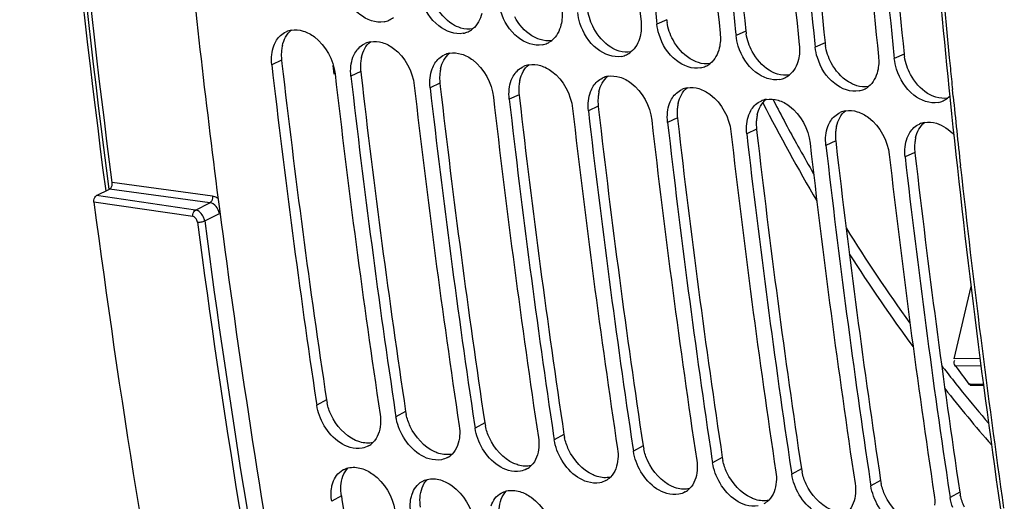
# Model space of a CAD drawing. Units: millimetres. Extents: x 0 to 594, y 0 to 420.
# Drawn here: x 264 to 274, y 41 to 46 of the extents above; entities that cross this region are included whole.
import ezdxf

# ---------------------------------------------------------------- set-up
doc = ezdxf.new("R2010")
doc.units = ezdxf.units.MM
doc.header["$LTSCALE"] = 32.67
doc.layers.get('0').update_dxf_attribs({"linetype": 'CONTINUOUS'})
doc.layers.add('SOLIDES', color=7, linetype='CONTINUOUS')

msp = doc.modelspace()

# ---------------------------------------------------------------- linework, layer by layer
at = {"color": 7, "linetype": 'CONTINUOUS'}
for p, q in [((270.485477, 46.128042), (270.488851, 46.095622)), ((271.251521, 46.016423), (271.254895, 45.984003)), ((272.017566, 45.904805), (272.02094, 45.872384)), ((272.78361, 45.793186), (272.786984, 45.760765)), ((267.192115, 42.442286), (267.197635, 42.40544)), ((267.95816, 42.330667), (267.963679, 42.293821)), ((268.724204, 42.219048), (268.729724, 42.182203)), ((269.490249, 42.107429), (269.495768, 42.070584)), ((270.256293, 41.99581), (270.261813, 41.958965)), ((271.022338, 41.884192), (271.027857, 41.847346)), ((271.788382, 41.772573), (271.793901, 41.735727)), ((272.554426, 41.660954), (272.559946, 41.624108)), ((273.320471, 41.549335), (273.32599, 41.512489))]:
    msp.add_line(p, q, dxfattribs=at)
at = {"color": 9, "linetype": 'CONTINUOUS'}
for p, q in [((270.584112, 46.138152), (270.488851, 46.095622)), ((271.350156, 46.026533), (271.254895, 45.984003)), ((272.116201, 45.914914), (272.02094, 45.872384)), ((266.857629, 45.746506), (266.762591, 45.701941)), ((272.882245, 45.803295), (272.786984, 45.760765)), ((267.623674, 45.634887), (267.528635, 45.590322)), ((268.389718, 45.523268), (268.294679, 45.478703)), ((269.155763, 45.411649), (269.060724, 45.367084)), ((269.921807, 45.30003), (269.826768, 45.255465)), ((270.687852, 45.188411), (270.592813, 45.143846)), ((271.453896, 45.076792), (271.358857, 45.032227)), ((272.21994, 44.965174), (272.124902, 44.920608)), ((272.985985, 44.853555), (272.890946, 44.80899)), ((267.291743, 42.457054), (267.197635, 42.40544)), ((268.057788, 42.345435), (267.963679, 42.293821)), ((268.823832, 42.233816), (268.729724, 42.182203)), ((269.589877, 42.122198), (269.495768, 42.070584)), ((270.355921, 42.010579), (270.261813, 41.958965)), ((271.121966, 41.89896), (271.027857, 41.847346)), ((271.88801, 41.787341), (271.793901, 41.735727)), ((272.654055, 41.675722), (272.559946, 41.624108)), ((273.420099, 41.564103), (273.32599, 41.512489)), ((267.435965, 41.527898), (267.342165, 41.474293))]:
    msp.add_line(p, q, dxfattribs=at)
at = {"color": 3, "linetype": 'CONTINUOUS'}
for p, q in [((266.857629, 45.746506), (266.861417, 45.713404)), ((267.623674, 45.634887), (267.627461, 45.601786)), ((268.389718, 45.523268), (268.393506, 45.490167)), ((269.155763, 45.411649), (269.15955, 45.378548)), ((269.921807, 45.30003), (269.925595, 45.266929)), ((270.687852, 45.188411), (270.691639, 45.15531)), ((271.453896, 45.076792), (271.457683, 45.043691)), ((272.21994, 44.965174), (272.223728, 44.932072)), ((272.985985, 44.853555), (272.989772, 44.820453)), ((267.435965, 41.527898), (267.441976, 41.490487))]:
    msp.add_line(p, q, dxfattribs=at)
at = {"color": 7, "linetype": 'CONTINUOUS'}
for centre, radius, start, end in [((368.710878, 56.363277), 98.9073, 183.99073848, 185.9456595), ((368.879524, 56.342207), 98.922786, 183.9908405, 185.92657618), ((369.476923, 56.251658), 98.9073, 183.99073848, 185.9456595), ((369.645568, 56.230588), 98.922786, 183.9908405, 185.92657618), ((370.242967, 56.140039), 98.9073, 183.99073848, 185.9456595), ((370.411613, 56.118969), 98.922786, 183.9908405, 185.92657618), ((371.009012, 56.02842), 98.9073, 183.99073848, 185.9456595), ((371.177657, 56.00735), 98.922786, 183.9908405, 185.92657618), ((267.807678, 46.327605), 0.213693, 281.2718245, 294.4222421), ((267.808058, 46.326436), 0.212471, 294.4593136, 308.5327839), ((266.990224, 45.826315), 0.213526, 100.2727676, 114.7057326), ((268.573723, 46.215986), 0.213693, 281.2718245, 294.4222421), ((268.574103, 46.214817), 0.212471, 294.4593136, 308.5327839), ((269.340147, 46.103198), 0.212471, 294.4593136, 308.5327839), ((267.756268, 45.714696), 0.213526, 100.2727676, 114.7057326), ((269.339767, 46.104367), 0.213693, 281.2718245, 294.4222421), ((268.522313, 45.603077), 0.213526, 100.2727676, 114.7057326), ((270.105811, 45.992748), 0.213693, 281.2718245, 294.4222421), ((270.106191, 45.991579), 0.212471, 294.4593136, 308.5327839), ((360.794959, 56.434462), 94.642873, 186.51136011, 188.50187849), ((269.288357, 45.491459), 0.213526, 100.2727676, 114.7057326), ((270.871856, 45.881129), 0.213693, 281.2718245, 294.4222421), ((270.872236, 45.87996), 0.212471, 294.4593136, 308.5327839), ((361.387813, 56.342649), 94.622735, 186.51121746, 188.52471917), ((361.561004, 56.322843), 94.642873, 186.51136011, 188.50187849), ((270.054402, 45.37984), 0.213526, 100.2727676, 114.7057326), ((271.6379, 45.769511), 0.213693, 281.2718245, 294.4222421), ((271.63828, 45.768341), 0.212471, 294.4593136, 308.5327839), ((362.153858, 56.23103), 94.622735, 186.51121746, 188.52471917), ((362.327048, 56.211224), 94.642873, 186.51136011, 188.50187849), ((270.820446, 45.268221), 0.213526, 100.2727676, 114.7057326), ((272.403945, 45.657892), 0.213693, 281.2718245, 294.4222421), ((272.404325, 45.656722), 0.212471, 294.4593136, 308.5327839), ((362.919902, 56.119412), 94.622735, 186.51121746, 188.52471917), ((363.093092, 56.099606), 94.642873, 186.51136011, 188.50187849), ((271.58649, 45.156602), 0.213526, 100.2727676, 114.7057326), ((273.170369, 45.545103), 0.212471, 294.4593136, 308.5327839), ((273.166718, 45.549747), 0.218378, 308.5232859, 316.0591585), ((363.685947, 56.007793), 94.622735, 186.51121746, 188.52471917), ((273.169989, 45.546273), 0.213693, 281.2718245, 294.4222421), ((363.859137, 55.987987), 94.642873, 186.51136011, 188.50187849), ((364.451991, 55.896174), 94.622735, 186.51121746, 188.52471917), ((272.352535, 45.044983), 0.213526, 100.2727676, 114.7057326), ((364.625181, 55.876368), 94.642873, 186.51136011, 188.50187849), ((273.118579, 44.933364), 0.213526, 100.2727676, 114.7057326), ((365.218036, 55.784555), 94.622735, 186.51121746, 188.52471917), ((365.391226, 55.764749), 94.642873, 186.51136011, 188.50187849), ((365.98408, 55.672936), 94.622735, 186.51121746, 188.52471917), ((366.15727, 55.65313), 94.642873, 186.51136011, 188.50187849), ((366.750125, 55.561317), 94.622735, 186.51121746, 188.52471917), ((366.923315, 55.541511), 94.642873, 186.51136011, 188.50187849), ((267.601609, 42.185044), 0.199016, 299.1056567, 314.7932593), ((268.367653, 42.073425), 0.199016, 299.1056567, 314.7932593), ((269.133697, 41.961806), 0.199016, 299.1056567, 314.7932593), ((269.899742, 41.850187), 0.199016, 299.1056567, 314.7932593), ((270.665786, 41.738569), 0.199016, 299.1056567, 314.7932593), ((271.431831, 41.62695), 0.199016, 299.1056567, 314.7932593)]:
    msp.add_arc(centre, radius, start, end, dxfattribs=at)
at = {"color": 3, "linetype": 'CONTINUOUS'}
for centre, radius, start, end in [((369.502213, 56.248767), 98.682928, 184.00705896, 185.94574378), ((370.268257, 56.137148), 98.682928, 184.00705896, 185.94574378), ((371.034302, 56.025529), 98.682928, 184.00705896, 185.94574378), ((271.057623, 46.187649), 0.476091, 185.9675574, 189.1282678), ((271.823668, 46.07603), 0.476091, 185.9675574, 189.1282678), ((267.273629, 45.797638), 0.418921, 173.6335401, 180.0975346), ((267.235781, 45.801944), 0.380829, 166.9227235, 173.6459544), ((272.589712, 45.964411), 0.476091, 185.9675574, 189.1282678), ((267.303051, 45.797607), 0.448343, 180.0871616, 186.5446978), ((268.001825, 45.690325), 0.380829, 166.9227235, 173.6459544), ((273.355756, 45.852792), 0.476091, 185.9675574, 189.1282678), ((360.651892, 56.451205), 94.403144, 186.53119199, 188.52484072), ((268.039673, 45.686019), 0.418921, 173.6335401, 180.0975346), ((268.069095, 45.685988), 0.448343, 180.0871616, 186.5446978), ((268.76787, 45.578706), 0.380829, 166.9227235, 173.6459544), ((361.417936, 56.339586), 94.403144, 186.53119199, 188.52484072), ((268.805717, 45.5744), 0.418921, 173.6335401, 180.0975346), ((268.83514, 45.574369), 0.448343, 180.0871616, 186.5446978), ((269.533914, 45.467087), 0.380829, 166.9227235, 173.6459544), ((362.183981, 56.227967), 94.403144, 186.53119199, 188.52484072), ((269.571762, 45.462782), 0.418921, 173.6335401, 180.0975346), ((269.601184, 45.46275), 0.448343, 180.0871616, 186.5446978), ((362.950025, 56.116348), 94.403144, 186.53119199, 188.52484072), ((270.337806, 45.351163), 0.418921, 173.6335401, 180.0975346), ((270.299959, 45.355469), 0.380829, 166.9227235, 173.6459544), ((270.367228, 45.351132), 0.448343, 180.0871616, 186.5446978), ((363.71607, 56.00473), 94.403144, 186.53119199, 188.52484072), ((271.103851, 45.239544), 0.418921, 173.6335401, 180.0975346), ((271.066003, 45.24385), 0.380829, 166.9227235, 173.6459544), ((271.133273, 45.239513), 0.448343, 180.0871616, 186.5446978), ((271.869895, 45.127925), 0.418921, 173.6335401, 180.0975346), ((271.832048, 45.132231), 0.380829, 166.9227235, 173.6459544), ((364.482114, 55.893111), 94.403144, 186.53119199, 188.52484072), ((271.899317, 45.127894), 0.448343, 180.0871616, 186.5446978), ((272.598092, 45.020612), 0.380829, 166.9227235, 173.6459544), ((365.248158, 55.781492), 94.403144, 186.53119199, 188.52484072), ((272.63594, 45.016306), 0.418921, 173.6335401, 180.0975346), ((272.665362, 45.016275), 0.448343, 180.0871616, 186.5446978), ((273.364137, 44.908993), 0.380829, 166.9227235, 173.6459544), ((366.014203, 55.669873), 94.403144, 186.53119199, 188.52484072), ((273.401984, 44.904687), 0.418921, 173.6335401, 180.0975346), ((273.431406, 44.904656), 0.448343, 180.0871616, 186.5446978), ((366.780247, 55.558254), 94.403144, 186.53119199, 188.52484072), ((267.758551, 42.527296), 0.472063, 188.5572821, 192.2947349), ((268.524595, 42.415677), 0.472063, 188.5572821, 192.2947349), ((269.29064, 42.304058), 0.472063, 188.5572821, 192.2947349), ((270.056684, 42.19244), 0.472063, 188.5572821, 192.2947349), ((270.822729, 42.080821), 0.472063, 188.5572821, 192.2947349), ((271.588773, 41.969202), 0.472063, 188.5572821, 192.2947349), ((272.354817, 41.857583), 0.472063, 188.5572821, 192.2947349), ((273.120862, 41.745964), 0.472063, 188.5572821, 192.2947349), ((273.886906, 41.634345), 0.472063, 188.5572821, 192.2947349), ((355.982384, 55.723784), 89.677146, 189.13243994, 191.19229368)]:
    msp.add_arc(centre, radius, start, end, dxfattribs=at)
at = {"color": 7, "linetype": 'CONTINUOUS'}
for points, knots in [([(265.922497, 47.212632), (266.018986, 46.24252), (266.455319, 42.434902), (267.122401, 38.652894), (267.759769, 35.867352)], [0, 0, 0, 0, 0.25438138, 1, 1, 1, 1]), ([(267.849447, 46.118034), (267.768846, 46.101918), (267.574359, 46.179708), (267.476418, 46.344705), (267.446103, 46.44061)], [0, 0, 0, 0, 0.44970617, 1, 1, 1, 1]), ([(268.615492, 46.006415), (268.534891, 45.990299), (268.340403, 46.068089), (268.242463, 46.233086), (268.212148, 46.328991)], [0, 0, 0, 0, 0.44970617, 1, 1, 1, 1]), ([(269.381536, 45.894796), (269.300935, 45.878681), (269.106448, 45.95647), (269.008507, 46.121467), (268.978192, 46.217372)], [0, 0, 0, 0, 0.44970617, 1, 1, 1, 1]), ([(267.066356, 46.02839), (267.1056, 46.01631), (267.264339, 45.929635), (267.359891, 45.748627), (267.375426, 45.612646)], [0, 0, 0, 0, 0.23077273, 1, 1, 1, 1]), ([(270.147581, 45.783177), (270.06698, 45.767062), (269.872492, 45.844851), (269.774552, 46.009848), (269.744236, 46.105753)], [0, 0, 0, 0, 0.44970617, 1, 1, 1, 1]), ([(270.913625, 45.671558), (270.833024, 45.655443), (270.638537, 45.733232), (270.540596, 45.898229), (270.510281, 45.994134)], [0, 0, 0, 0, 0.44970617, 1, 1, 1, 1]), ([(267.832401, 45.916771), (267.871644, 45.904691), (268.030384, 45.818016), (268.125936, 45.637008), (268.141471, 45.501027)], [0, 0, 0, 0, 0.23077273, 1, 1, 1, 1]), ([(271.67967, 45.559939), (271.599068, 45.543824), (271.404581, 45.621613), (271.306641, 45.786611), (271.276325, 45.882515)], [0, 0, 0, 0, 0.44970617, 1, 1, 1, 1]), ([(268.598445, 45.805152), (268.637689, 45.793072), (268.796428, 45.706397), (268.89198, 45.525389), (268.907515, 45.389408)], [0, 0, 0, 0, 0.23077273, 1, 1, 1, 1]), ([(272.445714, 45.44832), (272.365113, 45.432205), (272.170625, 45.509994), (272.072685, 45.674992), (272.04237, 45.770896)], [0, 0, 0, 0, 0.44970617, 1, 1, 1, 1]), ([(269.36449, 45.693533), (269.403733, 45.681453), (269.562473, 45.594778), (269.658025, 45.41377), (269.673559, 45.277789)], [0, 0, 0, 0, 0.23077273, 1, 1, 1, 1]), ([(273.211759, 45.336702), (273.131157, 45.320586), (272.93667, 45.398375), (272.838729, 45.563373), (272.808414, 45.659277)], [0, 0, 0, 0, 0.44970617, 1, 1, 1, 1]), ([(270.130534, 45.581914), (270.169778, 45.569834), (270.328517, 45.483159), (270.424069, 45.302151), (270.439604, 45.16617)], [0, 0, 0, 0, 0.23077273, 1, 1, 1, 1]), ([(270.896579, 45.470295), (270.935822, 45.458215), (271.094561, 45.37154), (271.190113, 45.190532), (271.205648, 45.054551)], [0, 0, 0, 0, 0.23077273, 1, 1, 1, 1]), ([(271.662623, 45.358676), (271.701866, 45.346596), (271.860606, 45.259921), (271.956158, 45.078913), (271.971693, 44.942932)], [0, 0, 0, 0, 0.23077273, 1, 1, 1, 1]), ([(272.428668, 45.247057), (272.467911, 45.234978), (272.62665, 45.148302), (272.722202, 44.967295), (272.737737, 44.831313)], [0, 0, 0, 0, 0.23077273, 1, 1, 1, 1]), ([(267.638081, 41.989236), (267.599613, 41.981724), (267.41084, 42.000184), (267.272351, 42.171701), (267.22332, 42.306073)], [0, 0, 0, 0, 0.2150812, 1, 1, 1, 1]), ([(268.404126, 41.877617), (268.365657, 41.870105), (268.176885, 41.888565), (268.038396, 42.060082), (267.989364, 42.194454)], [0, 0, 0, 0, 0.2150812, 1, 1, 1, 1]), ([(269.17017, 41.765998), (269.131702, 41.758486), (268.942929, 41.776947), (268.80444, 41.948463), (268.755409, 42.082836)], [0, 0, 0, 0, 0.2150812, 1, 1, 1, 1]), ([(269.936215, 41.65438), (269.897746, 41.646867), (269.708974, 41.665328), (269.570484, 41.836844), (269.521453, 41.971217)], [0, 0, 0, 0, 0.2150812, 1, 1, 1, 1]), ([(270.702259, 41.542761), (270.663791, 41.535248), (270.475018, 41.553709), (270.336529, 41.725225), (270.287497, 41.859598)], [0, 0, 0, 0, 0.2150812, 1, 1, 1, 1]), ([(267.451268, 41.777626), (267.45918, 41.782084), (267.475718, 41.789955), (267.493167, 41.795514), (267.502067, 41.797719)], [0, 0, 0, 0, 0.49761722, 1, 1, 1, 1]), ([(267.62986, 41.79246), (267.669539, 41.780472), (267.82957, 41.69575), (267.933273, 41.520409), (267.955001, 41.384998)], [0, 0, 0, 0, 0.23209335, 1, 1, 1, 1]), ([(271.468304, 41.431142), (271.429835, 41.423629), (271.241063, 41.44209), (271.102573, 41.613606), (271.053542, 41.747979)], [0, 0, 0, 0, 0.2150812, 1, 1, 1, 1]), ([(267.343155, 41.613136), (267.344503, 41.62013), (267.347604, 41.633872), (267.351621, 41.647377), (267.353842, 41.653967)], [0, 0, 0, 0, 0.50599512, 1, 1, 1, 1]), ([(268.217312, 41.666007), (268.225225, 41.670465), (268.241763, 41.678336), (268.259211, 41.683895), (268.268111, 41.6861)], [0, 0, 0, 0, 0.49761722, 1, 1, 1, 1]), ([(268.395904, 41.680841), (268.435583, 41.668853), (268.595614, 41.584132), (268.699317, 41.40879), (268.721045, 41.273379)], [0, 0, 0, 0, 0.23209335, 1, 1, 1, 1]), ([(268.983356, 41.554388), (268.991269, 41.558846), (269.007807, 41.566717), (269.025255, 41.572276), (269.034156, 41.574481)], [0, 0, 0, 0, 0.49761722, 1, 1, 1, 1]), ([(269.161948, 41.569222), (269.201628, 41.557234), (269.361658, 41.472513), (269.465362, 41.297171), (269.48709, 41.16176)], [0, 0, 0, 0, 0.23209335, 1, 1, 1, 1]), ([(272.234348, 41.319523), (272.19588, 41.312011), (272.007107, 41.330471), (271.868618, 41.501987), (271.819586, 41.63636)], [0, 0, 0, 0, 0.2150812, 1, 1, 1, 1]), ([(268.1092, 41.501518), (268.110547, 41.508511), (268.113649, 41.522253), (268.117666, 41.535758), (268.119886, 41.542348)], [0, 0, 0, 0, 0.50599512, 1, 1, 1, 1]), ([(273.000392, 41.207904), (272.961924, 41.200392), (272.773152, 41.218852), (272.634662, 41.390369), (272.585631, 41.524741)], [0, 0, 0, 0, 0.2150812, 1, 1, 1, 1])]:
    msp.add_open_spline(points, degree=3, knots=knots, dxfattribs=at)
at = {"color": 3, "linetype": 'CONTINUOUS'}
for points in [[(268.512524, 46.094376), (268.442876, 46.137903), (268.385715, 46.204519), (268.347169, 46.277043)], [(269.879258, 46.053806), (269.851181, 46.106633), (269.830992, 46.164668), (269.821517, 46.223738)], [(269.278569, 45.982757), (269.20892, 46.026284), (269.151759, 46.0929), (269.113214, 46.165424)], [(266.864828, 45.888112), (266.877878, 45.944009), (266.907085, 46.000755), (266.951818, 46.036721)], [(268.592745, 46.057092), (268.564562, 46.065767), (268.53753, 46.078749), (268.512524, 46.094376)], [(268.706144, 46.04888), (268.668827, 46.042262), (268.628966, 46.045942), (268.592745, 46.057092)], [(270.044613, 45.871139), (269.974965, 45.914665), (269.917804, 45.981282), (269.879258, 46.053806)], [(270.645303, 45.942187), (270.617226, 45.995014), (270.597036, 46.053049), (270.587561, 46.112119)], [(269.358789, 45.945473), (269.330607, 45.954148), (269.303574, 45.96713), (269.278569, 45.982757)], [(269.472188, 45.937261), (269.434872, 45.930643), (269.395011, 45.934323), (269.358789, 45.945473)], [(270.810658, 45.75952), (270.741009, 45.803046), (270.683848, 45.869663), (270.645303, 45.942187)], [(271.411347, 45.830568), (271.38327, 45.883395), (271.36308, 45.94143), (271.353606, 46.0005)], [(267.630873, 45.776494), (267.643922, 45.83239), (267.673129, 45.889137), (267.717863, 45.925102)], [(270.124834, 45.833854), (270.096651, 45.842529), (270.069619, 45.855511), (270.044613, 45.871139)], [(270.238233, 45.825642), (270.200916, 45.819024), (270.161055, 45.822704), (270.124834, 45.833854)], [(271.576702, 45.647901), (271.507053, 45.691427), (271.449893, 45.758044), (271.411347, 45.830568)], [(272.177392, 45.718949), (272.149315, 45.771776), (272.129125, 45.829812), (272.11965, 45.888881)], [(268.396917, 45.664875), (268.409966, 45.720771), (268.439174, 45.777518), (268.483907, 45.813484)], [(270.890878, 45.722235), (270.862696, 45.73091), (270.835663, 45.743892), (270.810658, 45.75952)], [(272.943436, 45.60733), (272.915359, 45.660157), (272.895169, 45.718193), (272.885695, 45.777262)], [(269.162961, 45.553256), (269.176011, 45.609152), (269.205218, 45.665899), (269.249952, 45.701865)], [(271.004277, 45.714023), (270.966961, 45.707405), (270.927099, 45.711085), (270.890878, 45.722235)], [(271.656922, 45.610616), (271.62874, 45.619291), (271.601708, 45.632274), (271.576702, 45.647901)], [(272.342747, 45.536282), (272.273098, 45.579808), (272.215937, 45.646425), (272.177392, 45.718949)], [(269.929006, 45.441637), (269.942055, 45.497533), (269.971262, 45.55428), (270.015996, 45.590246)], [(271.770322, 45.602404), (271.733005, 45.595786), (271.693144, 45.599467), (271.656922, 45.610616)], [(273.108791, 45.424663), (273.039142, 45.468189), (272.981982, 45.534806), (272.943436, 45.60733)], [(270.69505, 45.330018), (270.7081, 45.385914), (270.737307, 45.442661), (270.782041, 45.478627)], [(272.422967, 45.498997), (272.394785, 45.507672), (272.367752, 45.520655), (272.342747, 45.536282)], [(272.536366, 45.490785), (272.49905, 45.484167), (272.459188, 45.487848), (272.422967, 45.498997)], [(271.461095, 45.218399), (271.474144, 45.274295), (271.503351, 45.331042), (271.548085, 45.367008)], [(273.189011, 45.387378), (273.160829, 45.396053), (273.133797, 45.409036), (273.108791, 45.424663)], [(273.30241, 45.379166), (273.265094, 45.372549), (273.225233, 45.376229), (273.189011, 45.387378)], [(272.227139, 45.10678), (272.240189, 45.162676), (272.269396, 45.219423), (272.31413, 45.255389)], [(272.993184, 44.995161), (273.006233, 45.051057), (273.03544, 45.107804), (273.080174, 45.14377)], [(267.336889, 42.311119), (267.319578, 42.348005), (267.305974, 42.386959), (267.297315, 42.426775)], [(267.573364, 42.064774), (267.469692, 42.111767), (267.385249, 42.208078), (267.336889, 42.311119)], [(268.102934, 42.199501), (268.085622, 42.236387), (268.072019, 42.275341), (268.063359, 42.315156)], [(268.339408, 41.953155), (268.235736, 42.000148), (268.151294, 42.096459), (268.102934, 42.199501)], [(268.868978, 42.087882), (268.851667, 42.124768), (268.838063, 42.163722), (268.829404, 42.203537)], [(267.741652, 42.043714), (267.700452, 42.033703), (267.65516, 42.036933), (267.614573, 42.049196)], [(269.105453, 41.841536), (269.001781, 41.888529), (268.917338, 41.98484), (268.868978, 42.087882)], [(269.635023, 41.976263), (269.617711, 42.013149), (269.604108, 42.052103), (269.595448, 42.091918)], [(268.507696, 41.932095), (268.466496, 41.922084), (268.421205, 41.925314), (268.380618, 41.937577)], [(269.871497, 41.729917), (269.767825, 41.776911), (269.683383, 41.873221), (269.635023, 41.976263)], [(270.401067, 41.864644), (270.383756, 41.90153), (270.370152, 41.940484), (270.361493, 41.980299)], [(270.637542, 41.618298), (270.53387, 41.665292), (270.449427, 41.761602), (270.401067, 41.864644)], [(271.167112, 41.753025), (271.1498, 41.789911), (271.136196, 41.828865), (271.127537, 41.86868)], [(267.431396, 41.62329), (267.435768, 41.685821), (267.457632, 41.75323), (267.501876, 41.797633)], [(269.273741, 41.820476), (269.232541, 41.810465), (269.187249, 41.813695), (269.146662, 41.825958)], [(271.403586, 41.506679), (271.299914, 41.553673), (271.215472, 41.649983), (271.167112, 41.753025)], [(271.933156, 41.641406), (271.915845, 41.678292), (271.902241, 41.717246), (271.893582, 41.757062)], [(268.197441, 41.511671), (268.201812, 41.574202), (268.223676, 41.641611), (268.267921, 41.686014)], [(270.039785, 41.708857), (269.998585, 41.698846), (269.953294, 41.702076), (269.912707, 41.714339)], [(272.169631, 41.39506), (272.065959, 41.442054), (271.981516, 41.538364), (271.933156, 41.641406)], [(272.699201, 41.529787), (272.681889, 41.566673), (272.668285, 41.605627), (272.659626, 41.645443)], [(267.435965, 41.527898), (267.430921, 41.55933), (267.429176, 41.591534), (267.431396, 41.62329)], [(268.963485, 41.400052), (268.967857, 41.462583), (268.98972, 41.529992), (269.033965, 41.574395)], [(270.80583, 41.597238), (270.76463, 41.587227), (270.719338, 41.590457), (270.678751, 41.60272)], [(268.202009, 41.416279), (268.196966, 41.447711), (268.19522, 41.479915), (268.197441, 41.511671)], [(271.571874, 41.485619), (271.530674, 41.475608), (271.485382, 41.478838), (271.444796, 41.491101)], [(272.935675, 41.283441), (272.832003, 41.330435), (272.74756, 41.426746), (272.699201, 41.529787)], [(273.465245, 41.418168), (273.447934, 41.455054), (273.43433, 41.494008), (273.42567, 41.533824)]]:
    msp.add_open_spline(points, degree=3, dxfattribs=at)
at = {"color": 7, "linetype": 'CONTINUOUS'}
for points in [[(269.569598, 46.229565), (269.574534, 46.18221), (269.572318, 46.133279), (269.561239, 46.086975)], [(268.795195, 46.198594), (268.781678, 46.1421), (268.751921, 46.084776), (268.706464, 46.048611)], [(269.744236, 46.105753), (269.733816, 46.13872), (269.726391, 46.172852), (269.722806, 46.207241)], [(270.335642, 46.117946), (270.340578, 46.070591), (270.338363, 46.02166), (270.327284, 45.975356)], [(266.952145, 46.036419), (266.989692, 46.043256), (267.029881, 46.039618), (267.066356, 46.02839)], [(269.561239, 46.086975), (269.547722, 46.030481), (269.517965, 45.973157), (269.472509, 45.936992)], [(270.510281, 45.994134), (270.49986, 46.027101), (270.492435, 46.061233), (270.488851, 46.095622)], [(266.782365, 45.885805), (266.79639, 45.923233), (266.818661, 45.959223), (266.848479, 45.985838)], [(266.848479, 45.985838), (266.864096, 45.999778), (266.881967, 46.011537), (266.900979, 46.020297)], [(267.718189, 45.9248), (267.755736, 45.931637), (267.795925, 45.927999), (267.832401, 45.916771)], [(270.327284, 45.975356), (270.313767, 45.918862), (270.28401, 45.861538), (270.238553, 45.825373)], [(271.101686, 46.006327), (271.106623, 45.958972), (271.104407, 45.910041), (271.093328, 45.863737)], [(271.276325, 45.882515), (271.265904, 45.915483), (271.25848, 45.949614), (271.254895, 45.984003)], [(266.762241, 45.79985), (266.765521, 45.829093), (266.77204, 45.858249), (266.782365, 45.885805)], [(267.54841, 45.774186), (267.562434, 45.811614), (267.584705, 45.847604), (267.614524, 45.874219)], [(267.614524, 45.874219), (267.63014, 45.888159), (267.648012, 45.899918), (267.667023, 45.908678)], [(271.093328, 45.863737), (271.079811, 45.807243), (271.050054, 45.749919), (271.004598, 45.713754)], [(271.867731, 45.894708), (271.872667, 45.847353), (271.870452, 45.798423), (271.859373, 45.752118)], [(272.04237, 45.770896), (272.031949, 45.803864), (272.024524, 45.837995), (272.02094, 45.872384)], [(266.762591, 45.701941), (266.758886, 45.734367), (266.758602, 45.767417), (266.762241, 45.79985)], [(267.528285, 45.688231), (267.531565, 45.717474), (267.538085, 45.74663), (267.54841, 45.774186)], [(268.314454, 45.662567), (268.328478, 45.699995), (268.35075, 45.735985), (268.380568, 45.762601)], [(268.380568, 45.762601), (268.396185, 45.77654), (268.414056, 45.788299), (268.433068, 45.797059)], [(268.484234, 45.813181), (268.521781, 45.820018), (268.56197, 45.81638), (268.598445, 45.805152)], [(271.859373, 45.752118), (271.845856, 45.695624), (271.816099, 45.6383), (271.770642, 45.602135)], [(272.633775, 45.783089), (272.638711, 45.735734), (272.636496, 45.686804), (272.625417, 45.640499)], [(272.808414, 45.659277), (272.797993, 45.692245), (272.790569, 45.726376), (272.786984, 45.760765)], [(267.528635, 45.590322), (267.524931, 45.622748), (267.524647, 45.655798), (267.528285, 45.688231)], [(268.294329, 45.576612), (268.29761, 45.605855), (268.304129, 45.635012), (268.314454, 45.662567)], [(269.080499, 45.550948), (269.094523, 45.588376), (269.116794, 45.624366), (269.146613, 45.650982)], [(269.146613, 45.650982), (269.162229, 45.664921), (269.180101, 45.67668), (269.199112, 45.68544)], [(269.250278, 45.701562), (269.287825, 45.708399), (269.328014, 45.704761), (269.36449, 45.693533)], [(272.625417, 45.640499), (272.6119, 45.584006), (272.582143, 45.526681), (272.536686, 45.490516)], [(268.294679, 45.478703), (268.290975, 45.511129), (268.290691, 45.544179), (268.294329, 45.576612)], [(269.060374, 45.464994), (269.063654, 45.494237), (269.070174, 45.523393), (269.080499, 45.550948)], [(269.912657, 45.539363), (269.928274, 45.553302), (269.946145, 45.565061), (269.965157, 45.573821)], [(270.016322, 45.589943), (270.05387, 45.59678), (270.094059, 45.593142), (270.130534, 45.581914)], [(269.060724, 45.367084), (269.057019, 45.39951), (269.056736, 45.43256), (269.060374, 45.464994)], [(269.846543, 45.439329), (269.860567, 45.476757), (269.882839, 45.512747), (269.912657, 45.539363)], [(270.678702, 45.427744), (270.694318, 45.441683), (270.712189, 45.453442), (270.731201, 45.462202)], [(270.782367, 45.478324), (270.819914, 45.485161), (270.860103, 45.481523), (270.896579, 45.470295)], [(269.826418, 45.353375), (269.829699, 45.382618), (269.836218, 45.411774), (269.846543, 45.439329)], [(270.612588, 45.32771), (270.626612, 45.365138), (270.648883, 45.401128), (270.678702, 45.427744)], [(271.548411, 45.366705), (271.585958, 45.373542), (271.626148, 45.369904), (271.662623, 45.358676)], [(269.826768, 45.255465), (269.823064, 45.287891), (269.82278, 45.320941), (269.826418, 45.353375)], [(270.592463, 45.241756), (270.595743, 45.270999), (270.602263, 45.300155), (270.612588, 45.32771)], [(271.378632, 45.216092), (271.392656, 45.253519), (271.414928, 45.289509), (271.444746, 45.316125)], [(271.444746, 45.316125), (271.460362, 45.330064), (271.478234, 45.341823), (271.497245, 45.350583)], [(272.314456, 45.255086), (272.352003, 45.261923), (272.392192, 45.258285), (272.428668, 45.247057)], [(270.592813, 45.143846), (270.589108, 45.176272), (270.588825, 45.209322), (270.592463, 45.241756)], [(271.358507, 45.130137), (271.361788, 45.15938), (271.368307, 45.188536), (271.378632, 45.216092)], [(272.144676, 45.104473), (272.158701, 45.141901), (272.180972, 45.17789), (272.21079, 45.204506)], [(272.21079, 45.204506), (272.226407, 45.218445), (272.244278, 45.230204), (272.26329, 45.238964)], [(271.358857, 45.032227), (271.355153, 45.064653), (271.354869, 45.097704), (271.358507, 45.130137)], [(272.124552, 45.018518), (272.127832, 45.047761), (272.134352, 45.076917), (272.144676, 45.104473)], [(272.910721, 44.992854), (272.924745, 45.030282), (272.947017, 45.066272), (272.976835, 45.092887)], [(272.976835, 45.092887), (272.992451, 45.106826), (273.010323, 45.118586), (273.029334, 45.127346)], [(273.0805, 45.143468), (273.118047, 45.150304), (273.158236, 45.146666), (273.194712, 45.135439)], [(273.194712, 45.135439), (273.25886, 45.115693), (273.31724, 45.074045), (273.363108, 45.025045)], [(272.124902, 44.920608), (272.121197, 44.953034), (272.120913, 44.986085), (272.124552, 45.018518)], [(272.890596, 44.906899), (272.893876, 44.936142), (272.900396, 44.965298), (272.910721, 44.992854)], [(272.890946, 44.80899), (272.887242, 44.841415), (272.886958, 44.874466), (272.890596, 44.906899)], [(267.22332, 42.306073), (267.211593, 42.338212), (267.20271, 42.371608), (267.197635, 42.40544)], [(267.81047, 42.316145), (267.81523, 42.284418), (267.816702, 42.251959), (267.814235, 42.219972)], [(267.814235, 42.219972), (267.809354, 42.156673), (267.786905, 42.088516), (267.741826, 42.043812)], [(267.989364, 42.194454), (267.977637, 42.226593), (267.968754, 42.259989), (267.963679, 42.293821)], [(268.576515, 42.204526), (268.581274, 42.172799), (268.582746, 42.140341), (268.58028, 42.108353)], [(268.755409, 42.082836), (268.743682, 42.114974), (268.734799, 42.14837), (268.729724, 42.182203)], [(268.58028, 42.108353), (268.575399, 42.045054), (268.552949, 41.976897), (268.50787, 41.932193)], [(269.342559, 42.092907), (269.347319, 42.06118), (269.348791, 42.028722), (269.346324, 41.996734)], [(269.521453, 41.971217), (269.509726, 42.003355), (269.500843, 42.036751), (269.495768, 42.070584)], [(267.698414, 42.011159), (267.679717, 42.000753), (267.659082, 41.993337), (267.638081, 41.989236)], [(269.346324, 41.996734), (269.341443, 41.933435), (269.318994, 41.865278), (269.273914, 41.820574)], [(270.108604, 41.981289), (270.113363, 41.949561), (270.114835, 41.917103), (270.112369, 41.885115)], [(270.287497, 41.859598), (270.27577, 41.891736), (270.266888, 41.925132), (270.261813, 41.958965)], [(268.464459, 41.89954), (268.445762, 41.889134), (268.425127, 41.881719), (268.404126, 41.877617)], [(270.112369, 41.885115), (270.107488, 41.821816), (270.085038, 41.753659), (270.039959, 41.708955)], [(270.874648, 41.86967), (270.879407, 41.837942), (270.88088, 41.805484), (270.878413, 41.773497)], [(271.053542, 41.747979), (271.041815, 41.780117), (271.032932, 41.813513), (271.027857, 41.847346)], [(267.390198, 41.72417), (267.40655, 41.745723), (267.427697, 41.764347), (267.451268, 41.777626)], [(267.502067, 41.797719), (267.54345, 41.80797), (267.589048, 41.80479), (267.62986, 41.79246)], [(269.230503, 41.787921), (269.211806, 41.777515), (269.191171, 41.7701), (269.17017, 41.765998)], [(270.878413, 41.773497), (270.873532, 41.710197), (270.851083, 41.642041), (270.806003, 41.597336)], [(271.640693, 41.758051), (271.645452, 41.726323), (271.646924, 41.693865), (271.644457, 41.661878)], [(271.819586, 41.63636), (271.807859, 41.668498), (271.798977, 41.701894), (271.793901, 41.735727)], [(267.353842, 41.653967), (267.362256, 41.67894), (267.37427, 41.703176), (267.390198, 41.72417)], [(268.156243, 41.612552), (268.172594, 41.634104), (268.193742, 41.652728), (268.217312, 41.666007)], [(268.268111, 41.6861), (268.309494, 41.696351), (268.355092, 41.693171), (268.395904, 41.680841)], [(269.996548, 41.676302), (269.977851, 41.665896), (269.957215, 41.658481), (269.936215, 41.65438)], [(271.644457, 41.661878), (271.639577, 41.598578), (271.617127, 41.530422), (271.572048, 41.485717)], [(272.406737, 41.646432), (272.411496, 41.614705), (272.412968, 41.582246), (272.410502, 41.550259)], [(267.342165, 41.474293), (267.334833, 41.519991), (267.334396, 41.567691), (267.343155, 41.613136)], [(268.119886, 41.542348), (268.1283, 41.567321), (268.140314, 41.591557), (268.156243, 41.612552)], [(268.922287, 41.500933), (268.938639, 41.522485), (268.959786, 41.541109), (268.983356, 41.554388)], [(269.034156, 41.574481), (269.075539, 41.584732), (269.121137, 41.581552), (269.161948, 41.569222)], [(270.762592, 41.564683), (270.743895, 41.554278), (270.72326, 41.546862), (270.702259, 41.542761)], [(272.410502, 41.550259), (272.405621, 41.486959), (272.383171, 41.418803), (272.338092, 41.374098)], [(272.585631, 41.524741), (272.573904, 41.556879), (272.565021, 41.590276), (272.559946, 41.624108)], [(268.10821, 41.362674), (268.100877, 41.408372), (268.100441, 41.456072), (268.1092, 41.501518)], [(268.885931, 41.430729), (268.894345, 41.455703), (268.906359, 41.479938), (268.922287, 41.500933)], [(273.172781, 41.534813), (273.177541, 41.503086), (273.179013, 41.470627), (273.176546, 41.43864)], [(273.351675, 41.413122), (273.339948, 41.44526), (273.331065, 41.478657), (273.32599, 41.512489)]]:
    msp.add_open_spline(points, degree=3, dxfattribs=at)
at = {"color": 3, "linetype": 'CONTINUOUS'}
for points in [[(267.614573, 42.049196), (267.607628, 42.051294), (267.59371, 42.056046), (267.580138, 42.061703), (267.573364, 42.064774)], [(268.380618, 41.937577), (268.373672, 41.939675), (268.359755, 41.944427), (268.346182, 41.950084), (268.339408, 41.953155)], [(269.146662, 41.825958), (269.139716, 41.828056), (269.125799, 41.832808), (269.112227, 41.838465), (269.105453, 41.841536)], [(269.912707, 41.714339), (269.905761, 41.716437), (269.891843, 41.721189), (269.878271, 41.726846), (269.871497, 41.729917)], [(270.678751, 41.60272), (270.671805, 41.604819), (270.657888, 41.60957), (270.644316, 41.615228), (270.637542, 41.618298)], [(271.444796, 41.491101), (271.43785, 41.4932), (271.423932, 41.497951), (271.41036, 41.503609), (271.403586, 41.506679)]]:
    msp.add_open_spline(points, degree=3, knots=[0, 0, 0, 0, 0.49382859, 1, 1, 1, 1], dxfattribs=at)
at = {"layer": 'SOLIDES', "color": 9, "linetype": 'CONTINUOUS'}
for p, q in [((267.366393, 45.611468), (267.356795, 45.69369)), ((273.356343, 45.395298), (273.349706, 45.460662)), ((271.610703, 45.36819), (271.632634, 45.326023)), ((273.428435, 44.711198), (273.426644, 44.727652)), ((265.188847, 44.495687), (265.188649, 44.497196)), ((266.164543, 44.365319), (265.193218, 44.497894)), ((266.189288, 44.428371), (265.218644, 44.560853)), ((266.024608, 44.294671), (265.067027, 44.434198)), ((265.999171, 44.23165), (265.041615, 44.371174)), ((266.024608, 44.294671), (266.164543, 44.365319)), ((266.113486, 44.189396), (266.255096, 44.260874)), ((273.61645, 42.857882), (273.367045, 42.854425)), ((273.625419, 42.787673), (273.377864, 42.784232)), ((273.509441, 42.609873), (273.648391, 42.607838)), ((273.434298, 42.548307), (273.4481, 42.531219))]:
    msp.add_line(p, q, dxfattribs=at)
at = {"layer": 'SOLIDES', "color": 7, "linetype": 'CONTINUOUS'}
for p, q in [((273.315095, 45.478299), (273.32388, 45.391871)), ((273.32388, 45.391871), (273.327258, 45.358842)), ((265.067027, 44.434198), (265.193218, 44.497894)), ((273.367045, 42.854425), (273.529532, 43.554233)), ((273.529611, 42.597994), (273.649873, 42.596237))]:
    msp.add_line(p, q, dxfattribs=at)
for centre, radius, start, end in [((374.182248, 55.672427), 101.380979, 183.75826234, 185.77099702), ((370.360267, 55.290239), 97.539928, 185.84391344, 188.32928092), ((355.548411, 56.16076), 91.271432, 187.42166751, 190.97693484), ((285.767738, 51.997254), 15.439843, 216.6342288, 217.4448231)]:
    msp.add_arc(centre, radius, start, end, dxfattribs=at)
at = {"layer": 'SOLIDES', "color": 9, "linetype": 'CONTINUOUS'}
for centre, radius, start, end in [((373.83313, 55.623226), 100.996033, 183.74334303, 185.65889962), ((372.429259, 55.488428), 99.585711, 185.66136746, 185.7791831), ((371.933409, 55.437655), 99.087268, 185.8168344, 186.20502622), ((288.209871, 53.911589), 18.770781, 207.1959025, 210.5048568), ((288.282662, 54.010462), 18.778789, 207.5459623, 209.0705242), ((287.805972, 53.746654), 18.23397, 209.0738004, 209.9427562), ((369.603018, 55.169518), 96.741547, 186.20613367, 188.17717858), ((356.553999, 56.016682), 91.281189, 187.45132354, 190.94727881), ((356.559466, 56.018673), 91.216266, 187.45132357, 190.94727882), ((286.387223, 52.883256), 16.572949, 211.9167553, 215.7568766), ((286.233384, 52.713057), 16.458799, 212.492743, 216.300102), ((285.121447, 51.970323), 15.01214, 217.7078212, 218.0349786), ((284.968753, 51.850505), 14.818048, 218.0338537, 218.885155), ((284.755814, 51.610853), 14.615075, 218.2283425, 221.0104817), ((284.655854, 51.596733), 14.415176, 218.9680412, 220.5269409)]:
    msp.add_arc(centre, radius, start, end, dxfattribs=at)
at = {"layer": 'SOLIDES', "color": 7, "linetype": 'CONTINUOUS'}
for points, knots in [([(265.158557, 44.480398), (264.594878, 48.785751), (264.050183, 57.595379), (264.603295, 66.400768), (265.149658, 70.823481)], [0, 0, 0, 0, 0.49350811, 1, 1, 1, 1]), ([(265.218644, 44.560853), (264.662572, 48.845451), (264.126616, 57.610676), (264.676673, 66.371401), (265.218644, 70.771669)], [0, 0, 0, 0, 0.49354654, 1, 1, 1, 1]), ([(265.193218, 44.497894), (265.197713, 44.500162), (265.215554, 44.51624), (265.221006, 44.542655), (265.218644, 44.560853)], [0, 0, 0, 0, 0.2152931, 1, 1, 1, 1]), ([(265.041615, 44.371174), (265.040784, 44.37753), (265.04086, 44.400469), (265.051968, 44.426597), (265.067027, 44.434198)], [0, 0, 0, 0, 0.2753635, 1, 1, 1, 1]), ([(273.529543, 42.595345), (273.526746, 42.595554), (273.519743, 42.60103), (273.518457, 42.609036), (273.517675, 42.613929)], [0, 0, 0, 0, 0.36146591, 1, 1, 1, 1])]:
    msp.add_open_spline(points, degree=3, knots=knots, dxfattribs=at)
at = {"layer": 'SOLIDES', "color": 9, "linetype": 'CONTINUOUS'}
for points, knots in [([(265.188649, 44.497196), (264.627069, 48.799194), (264.085216, 57.601513), (264.63868, 66.399415), (265.184631, 70.818385)], [0, 0, 0, 0, 0.49351214, 1, 1, 1, 1]), ([(274.260942, 62.399272), (273.944711, 60.336746), (273.606756, 56.219829), (273.984787, 50.181034), (275.230744, 44.592553), (276.675415, 41.182791), (277.543359, 39.652297)], [0, 0, 0, 0, 0.26793151, 0.52831988, 0.77407673, 1, 1, 1, 1]), ([(266.189288, 44.428371), (266.190113, 44.422016), (266.190064, 44.399197), (266.179432, 44.373045), (266.164541, 44.365319)], [0, 0, 0, 0, 0.27640792, 1, 1, 1, 1]), ([(266.243652, 44.406149), (266.23936, 44.409115), (266.222658, 44.419492), (266.203612, 44.426417), (266.189288, 44.428371)], [0, 0, 0, 0, 0.26519631, 1, 1, 1, 1]), ([(266.255096, 44.260874), (266.251767, 44.286132), (266.231029, 44.33249), (266.187166, 44.362333), (266.164543, 44.365319)], [0, 0, 0, 0, 0.52749957, 1, 1, 1, 1]), ([(265.999171, 44.23165), (265.99834, 44.238006), (265.998416, 44.260946), (266.009523, 44.287073), (266.024583, 44.294675)], [0, 0, 0, 0, 0.2753635, 1, 1, 1, 1]), ([(266.043644, 44.178986), (266.042812, 44.185324), (266.036395, 44.20799), (266.016336, 44.229152), (265.999171, 44.23165)], [0, 0, 0, 0, 0.26927386, 1, 1, 1, 1]), ([(266.113486, 44.189396), (266.111829, 44.202066), (266.099017, 44.247381), (266.058915, 44.289668), (266.024608, 44.294671)], [0, 0, 0, 0, 0.26930395, 1, 1, 1, 1]), ([(266.043644, 44.178986), (266.055627, 44.17724), (266.0796, 44.178618), (266.103114, 44.184137), (266.113486, 44.189396)], [0, 0, 0, 0, 0.51011448, 1, 1, 1, 1])]:
    msp.add_open_spline(points, degree=3, knots=knots, dxfattribs=at)
at = {"layer": 'SOLIDES', "color": 7, "linetype": 'CONTINUOUS'}
msp.add_open_spline([(273.377864, 42.784232), (273.36643, 42.799609), (273.357969, 42.82765), (273.371366, 42.84135)], degree=3, dxfattribs=at)

doc.saveas('drawing.dxf')
